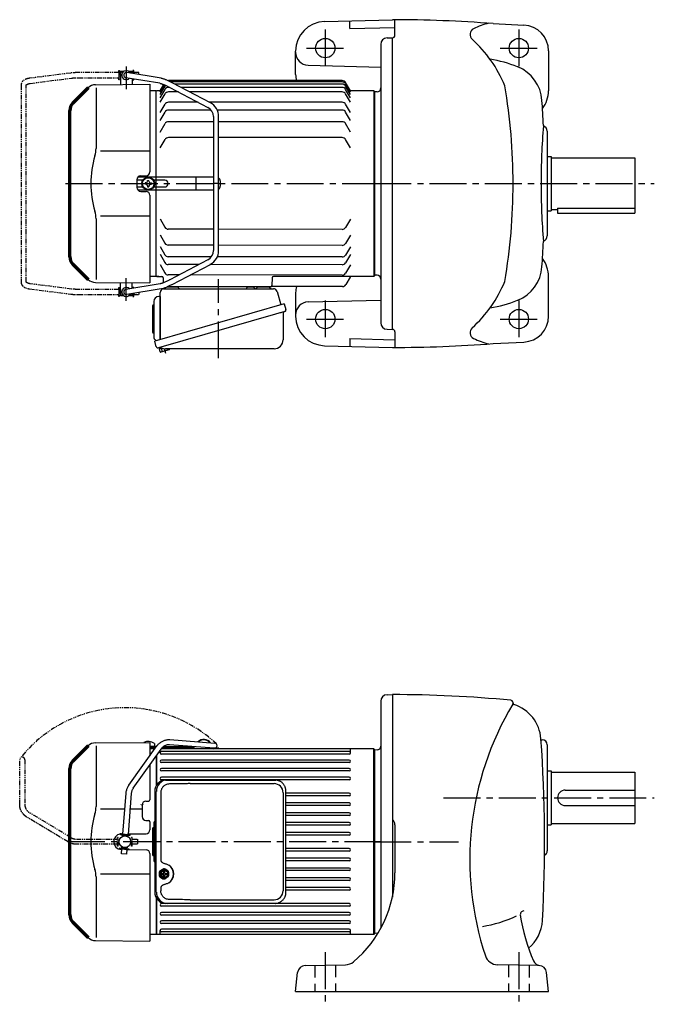
# Model space of a CAD drawing. Extents: x 98 to 1014, y 76 to 841.
# Drawn here: x 98 to 589, y 78 to 841 of the extents above; entities that cross this region are included whole.
import ezdxf

# ---------------------------------------------------------------- set-up
doc = ezdxf.new("R2010")
doc.units = 0
doc.header["$LTSCALE"] = 3
doc.header["$MEASUREMENT"] = 0
doc.header["$PDMODE"] = 35
doc.header["$PDSIZE"] = 10
for name, pattern in [('HIDDEN2', [4.7625, 3.175, -1.5875]), ('PHANTOM', [2.5, 1.25, -0.25, 0.25, -0.25, 0.25, -0.25]), ('sekkei(A2)', [14.2875, 9.525, -1.5875, 1.5875, -1.5875])]:
    doc.linetypes.add(name, pattern=pattern)
doc.layers.get('0').update_dxf_attribs({"linetype": 'CONTINUOUS'})
doc.layers.get('DEFPOINTS').update_dxf_attribs({"linetype": 'CONTINUOUS'})
for name, color, linetype in [('1', 7, 'CONTINUOUS'), ('CENTER', 3, 'sekkei(A2)'), ('GUIDE', 8, 'CONTINUOUS'), ('HIDS', 1, 'HIDDEN2'), ('PHANTOM', 2, 'PHANTOM')]:
    doc.layers.add(name, color=color, linetype=linetype)

# ---------------------------------------------------------------- blocks, each defined once
blk = doc.blocks.new('A$C5C9B50F1-1')
for p, q in [((28.59, 81.55), (63.5, 81.55)), ((63.5, 77.55), (28.59, 77.55)), ((-0.22, 43.87), (18.97, 75.89)), ((3.22, 41.83), (22.36, 73.75)), ((-2, 5.75), (-2, 37.53)), ((2, 37.53), (2, 5.75)), ((-3.5, 5.75), (3.5, 5.75)), ((-3.5, 5.15), (-3.5, 5.75)), ((-3.5, 5.15), (3.5, 5.15)), ((-2, 4.55), (2, 4.55)), ((-2, 4.03), (-2, 4.55)), ((-1.52, 5.15), (-1.52, 4.55)), ((1.52, 5.15), (1.52, 4.55)), ((2, 4.55), (2, 4.03)), ((3.5, 5.75), (3.5, 5.15)), ((-3.5, -5.75), (-3.5, -5.15)), ((-3.5, -5.15), (3.5, -5.15)), ((-3.5, -5.75), (3.5, -5.75)), ((-2, -4.55), (-2, -4.03)), ((-2, -4.55), (2, -4.55)), ((-2, -9.65), (-2, -5.75)), ((-1.52, -4.55), (-1.52, -5.15)), ((1.52, -4.55), (1.52, -5.15)), ((2, -4.03), (2, -4.55)), ((2, -5.75), (2, -9.65)), ((3.5, -5.15), (3.5, -5.75)), ((2, -9.65), (-2, -9.65))]:
    blk.add_line(p, q)
blk.add_arc((63.5, 79.55), 2, 270, 90)
for points, knots in [([(18.97, 75.89), (19.05, 76.02), (19.36, 76.49), (19.95, 77.28), (20.78, 78.19), (21.68, 79.01), (22.66, 79.73), (23.69, 80.34), (24.77, 80.83), (25.88, 81.2), (27.01, 81.45), (27.92, 81.54), (28.44, 81.55), (28.59, 81.55)], [0.0194852, 0.0194852, 0.0194852, 0.0194852, 0.0566307, 0.1576661, 0.2587388, 0.3597518, 0.4606579, 0.5614016, 0.6619225, 0.7621617, 0.8620697, 0.961616, 1, 1, 1, 1]), ([(28.59, 77.55), (28.45, 77.55), (28.04, 77.54), (27.32, 77.44), (26.45, 77.19), (25.61, 76.83), (24.8, 76.35), (24.05, 75.77), (23.35, 75.09), (22.78, 74.41), (22.48, 73.94), (22.36, 73.75)], [0, 0, 0, 0, 0.0566597, 0.1799922, 0.3024354, 0.4236952, 0.5439575, 0.6634486, 0.782377, 0.9009099, 0.9817977, 0.9817977, 0.9817977, 0.9817977]), ([(-2, 37.53), (-2, 37.76), (-1.98, 38.42), (-1.86, 39.48), (-1.6, 40.7), (-1.22, 41.88), (-0.77, 42.91), (-0.42, 43.53), (-0.27, 43.79), (-0.25, 43.82), (-0.24, 43.84), (-0.22, 43.87)], [0, 0, 0, 0, 0.108268, 0.297327, 0.486448, 0.675557, 0.864636, 1, 1, 1, 1.015283, 1.015283, 1.015283, 1.015283]), ([(3.22, 41.83), (3.2, 41.8), (3.18, 41.76), (3.16, 41.73), (3.08, 41.59), (2.83, 41.16), (2.5, 40.4), (2.2, 39.43), (2.03, 38.47), (2.01, 37.83), (2, 37.53)], [-0.027887, -0.027887, -0.027887, -0.027887, 0, 0, 0, 0.108266, 0.337387, 0.566468, 0.795367, 1, 1, 1, 1])]:
    blk.add_open_spline(points, degree=3, knots=knots)
blk = doc.blocks.new('A$C5C9B50F1-2')
at = {"layer": 'PHANTOM'}
for p, q in [((28.59, 81.55), (63.5, 81.55)), ((63.5, 77.55), (28.59, 77.55)), ((-0.22, 43.87), (18.97, 75.89)), ((3.22, 41.83), (22.36, 73.75)), ((-2, 5.75), (-2, 37.53)), ((2, 37.53), (2, 5.75)), ((-3.5, 5.75), (3.5, 5.75)), ((-3.5, 5.15), (-3.5, 5.75)), ((-3.5, 5.15), (3.5, 5.15)), ((-2, 4.55), (2, 4.55)), ((-2, 4.03), (-2, 4.55)), ((-1.52, 5.15), (-1.52, 4.55)), ((0, 4.55), (0, 4.5)), ((1.52, 5.15), (1.52, 4.55)), ((2, 4.55), (2, 4.03)), ((3.5, 5.75), (3.5, 5.15)), ((-3.5, -5.75), (-3.5, -5.15)), ((-3.5, -5.15), (3.5, -5.15)), ((-3.5, -5.75), (3.5, -5.75)), ((-2, -4.55), (-2, -4.03)), ((-2, -4.55), (2, -4.55)), ((-2, -9.65), (-2, -5.75)), ((-1.52, -4.55), (-1.52, -5.15)), ((0, -4.5), (0, -4.55)), ((1.52, -4.55), (1.52, -5.15)), ((2, -4.03), (2, -4.55)), ((2, -5.75), (2, -9.65)), ((3.5, -5.15), (3.5, -5.75)), ((2, -9.65), (-2, -9.65))]:
    blk.add_line(p, q, dxfattribs=at)
blk.add_arc((63.5, 79.55), 2, 270, 90, dxfattribs=at)
for points, knots in [([(18.97, 75.89), (19.05, 76.02), (19.36, 76.49), (19.95, 77.28), (20.78, 78.19), (21.68, 79.01), (22.66, 79.73), (23.69, 80.34), (24.77, 80.83), (25.88, 81.2), (27.01, 81.45), (27.92, 81.54), (28.44, 81.55), (28.59, 81.55)], [0.0194852, 0.0194852, 0.0194852, 0.0194852, 0.0566307, 0.1576661, 0.2587388, 0.3597518, 0.4606579, 0.5614016, 0.6619225, 0.7621617, 0.8620697, 0.961616, 1, 1, 1, 1]), ([(28.59, 77.55), (28.45, 77.55), (28.04, 77.54), (27.32, 77.44), (26.45, 77.19), (25.61, 76.83), (24.8, 76.35), (24.05, 75.77), (23.35, 75.09), (22.78, 74.41), (22.48, 73.94), (22.36, 73.75)], [0, 0, 0, 0, 0.0566597, 0.1799922, 0.3024354, 0.4236952, 0.5439575, 0.6634486, 0.782377, 0.9009099, 0.9817977, 0.9817977, 0.9817977, 0.9817977]), ([(-2, 37.53), (-2, 37.76), (-1.98, 38.42), (-1.86, 39.48), (-1.6, 40.7), (-1.22, 41.88), (-0.77, 42.91), (-0.42, 43.53), (-0.27, 43.79), (-0.25, 43.82), (-0.24, 43.84), (-0.22, 43.87)], [0, 0, 0, 0, 0.108268, 0.297327, 0.486448, 0.675557, 0.864636, 1, 1, 1, 1.015283, 1.015283, 1.015283, 1.015283]), ([(3.22, 41.83), (3.2, 41.8), (3.18, 41.76), (3.16, 41.73), (3.08, 41.59), (2.83, 41.16), (2.5, 40.4), (2.2, 39.43), (2.03, 38.47), (2.01, 37.83), (2, 37.53)], [-0.027887, -0.027887, -0.027887, -0.027887, 0, 0, 0, 0.108266, 0.337387, 0.566468, 0.795367, 1, 1, 1, 1])]:
    blk.add_open_spline(points, degree=3, knots=knots, dxfattribs=at)
blk = doc.blocks.new('A$C054445FE')
for p, q in [((-1.77, 10.25), (-1.77, -10.25)), ((-1.02, 11), (-0.77, 11)), ((-0.77, 13.5), (-0.77, -13.5)), ((-0.77, 11), (-0.77, 11)), ((-1.02, -11), (-0.77, -11)), ((-0.77, -11), (-0.77, -11))]:
    blk.add_line(p, q)
for centre, radius, start, end in [((3.23, 13.5), 4, 143.76422, 180), ((-1.02, 10.25), 0.75, 90, 180), ((-1.02, -10.25), 0.75, 180, 270), ((3.23, -13.5), 4, 180, 216.23578)]:
    blk.add_arc(centre, radius, start, end)
blk = doc.blocks.new('A$C074F0734')
for p, q in [((0, 1.47), (0, -1.47)), ((0.94, 2.02), (0.17, 2.02)), ((0.47, 2.31), (2.7, 3.71)), ((0.77, 1.47), (0.77, -1.47)), ((1.24, 2.31), (3.48, 3.71)), ((2.2, 0.4), (3.61, 0.4)), ((4.01, 3.86), (3.23, 3.86)), ((3.61, 0.4), (3.61, 1.96)), ((4.41, 0.4), (4.41, 1.96)), ((4.41, 0.4), (5.81, 0.4)), ((6.77, 2.31), (4.54, 3.71)), ((7.24, 1.47), (7.24, -1.47)), ((0.94, -2.02), (0.17, -2.02)), ((0.47, -2.31), (2.7, -3.71)), ((1.24, -2.31), (3.48, -3.71)), ((2.2, -0.4), (3.61, -0.4)), ((4.01, -3.86), (3.23, -3.86)), ((3.61, -1.96), (3.61, -0.4)), ((4.41, -1.96), (4.41, -0.4)), ((4.41, -0.4), (5.81, -0.4)), ((6.77, -2.31), (4.54, -3.71))]:
    blk.add_line(p, q)
for centre, radius, start, end in [((1, 1.47), 1, 121.99871, 180), ((1.77, 1.47), 1, 121.99871, 180), ((4.16, 0), 2, 168.46278, 191.53678), ((3.23, 2.86), 1, 90, 121.99871), ((4.01, 2.86), 1, 58.00129, 121.99871), ((4.01, 0), 2, 78.46278, 101.53678), ((3.85, 0), 2, 348.46322, 11.53722), ((6.24, 1.47), 1, 0, 58.00129), ((1, -1.47), 1, 180, 238.00129), ((1.77, -1.47), 1, 180, 238.00129), ((3.23, -2.86), 1, 238.00129, 270), ((4.01, -2.86), 1, 238.00129, 301.99871), ((4.01, 0), 2, 258.46322, 281.53722), ((6.24, -1.47), 1, 301.99871, 0)]:
    blk.add_arc(centre, radius, start, end)
for major_axis, ratio in [((0, -3.25), 0.924002), ((0, 2.75), 0.924003)]:
    blk.add_ellipse((4.01, 0), major_axis=major_axis, ratio=ratio)
blk = doc.blocks.new('A$C73347220')
for p, q in [((3.5, 92.28), (3, 91.99)), ((3.5, 92.28), (3.6, 92.28)), ((3.5, 3.32), (3, 3.61)), ((3.5, 3.32), (3.6, 3.32))]:
    blk.add_line(p, q)
at = {"color": 7, "linetype": 'Continuous', "lineweight": 25}
for p, q in [((10.23, 95.6), (11.47, 95.6)), ((11.47, 95.6), (95.01, 95.6)), ((29.22, 92.8), (94.33, 92.8)), ((95.01, 95.6), (95.71, 95.57)), ((1.77, 86.8), (1.77, 8.8)), ((3.01, 8.8), (3.01, 86.8)), ((6.45, 85.8), (6.45, 33.8)), ((101.33, 85.8), (101.33, 9.8)), ((103.52, 8.8), (103.52, 86.8)), ((6.45, 11.8), (6.45, 9.8)), ((11.47, 0), (10.23, 0)), ((95.01, 0), (11.47, 0)), ((29.22, 2.8), (94.33, 2.8))]:
    blk.add_line(p, q, dxfattribs=at)
for centre, radius, start, end in [((10.41, 86.97), 8.63, 91.15389, 181.1092), ((11.65, 86.97), 8.63, 91.15394, 181.10915), ((94.33, 85.8), 7, 0, 90), ((8.15, 22.8), 8.15, 303.5537, 56.4463), ((10.41, 8.63), 8.63, 178.8908, 268.84611), ((11.65, 8.63), 8.63, 178.89085, 268.84606), ((94.33, 9.8), 7, 270, 0), ((94.33, 9.8), 7, 270, 0)]:
    blk.add_arc(centre, radius, start, end, dxfattribs=at)
for centre, major_axis, ratio, start_param, end_param in [((29.22, 85.8), (27.2, 0), 0.257336, 1.570796, 1.677697), ((8.15, 22.8), (8.56, 0), 0.934633, 5.268129, 7.298241)]:
    blk.add_ellipse(centre, major_axis=major_axis, ratio=ratio, start_param=start_param, end_param=end_param, dxfattribs=at)
at = {"color": 7, "linetype": 'Continuous', "lineweight": 25, "extrusion": (0, 0, -1)}
blk.add_ellipse((29.22, 9.8), major_axis=(27.2, 0), ratio=0.257336, start_param=1.570796, end_param=1.677697, dxfattribs=at)
at = {"color": 7, "linetype": 'Continuous', "lineweight": 25}
for points, knots in [([(13.12, 92.57), (12.61, 92.53), (11.7, 92.45), (10.46, 92.01), (9.42, 91.43), (8.49, 90.68), (7.71, 89.78), (7.11, 88.77), (6.71, 87.74), (6.49, 86.75), (6.47, 86.12), (6.45, 85.8)], [0, 0, 0, 0, 0.150265, 0.264224, 0.378167, 0.491659, 0.605126, 0.714377, 0.823608, 0.911806, 1, 1, 1, 1]), ([(26.32, 92.76), (25.8, 92.75), (23.22, 92.68), (18.82, 92.6), (14.94, 92.58), (13.12, 92.57)], [0, 0, 0, 0, 0.117474, 0.587379, 1, 1, 1, 1]), ([(103.52, 86.8), (103.51, 86.97), (103.51, 87.44), (103.42, 88.2), (103.24, 89.08), (102.97, 89.94), (102.62, 90.76), (102.19, 91.55), (101.68, 92.28), (101.11, 92.96), (100.47, 93.57), (99.77, 94.11), (99.03, 94.57), (98.24, 94.96), (97.42, 95.25), (96.58, 95.47), (96.01, 95.54), (95.72, 95.57)], [0, 0, 0, 0, 0.038882, 0.107736, 0.176615, 0.245487, 0.314345, 0.38318, 0.451984, 0.520748, 0.589465, 0.658131, 0.726742, 0.795298, 0.8638, 0.932254, 1, 1, 1, 1]), ([(6.45, 33.8), (6.47, 33.61), (6.5, 33.22), (6.72, 32.68), (7.06, 32.21), (7.53, 31.77), (8.15, 31.4), (8.89, 31.11), (9.4, 30.97), (9.66, 30.9)], [0, 0, 0, 0, 0.121626, 0.241326, 0.365072, 0.487329, 0.656925, 0.827545, 1, 1, 1, 1]), ([(9.66, 30.9), (9.97, 30.8), (10.65, 30.61), (11.66, 30.18), (12.33, 29.79), (12.66, 29.6)], [0, 0, 0, 0, 0.297898, 0.646887, 1, 1, 1, 1]), ([(12.66, 16), (12.38, 15.84), (11.77, 15.47), (10.76, 15.03), (10.03, 14.81), (9.66, 14.7)], [0, 0, 0, 0, 0.297985, 0.647065, 1, 1, 1, 1]), ([(9.66, 14.7), (9.4, 14.63), (8.89, 14.49), (8.15, 14.2), (7.53, 13.83), (7.06, 13.39), (6.72, 12.92), (6.5, 12.38), (6.47, 11.99), (6.45, 11.8)], [0, 0, 0, 0, 0.172446, 0.343066, 0.512671, 0.634918, 0.758673, 0.878368, 1, 1, 1, 1]), ([(13.12, 3.03), (12.61, 3.07), (11.7, 3.15), (10.46, 3.59), (9.42, 4.17), (8.49, 4.92), (7.71, 5.82), (7.11, 6.83), (6.71, 7.86), (6.49, 8.85), (6.47, 9.48), (6.45, 9.8)], [0, 0, 0, 0, 0.150265, 0.264224, 0.378167, 0.491659, 0.605126, 0.714377, 0.823608, 0.911806, 1, 1, 1, 1]), ([(95.01, 0), (95.17, 0), (95.63, 0.01), (96.37, 0.1), (97.22, 0.29), (98.04, 0.56), (98.84, 0.92), (99.59, 1.37), (100.3, 1.89), (100.95, 2.48), (101.54, 3.14), (102.06, 3.86), (102.51, 4.62), (102.89, 5.44), (103.18, 6.28), (103.38, 7.16), (103.5, 8), (103.51, 8.55), (103.52, 8.8)], [0, 0, 0, 0, 0.037051, 0.101745, 0.166453, 0.23117, 0.295907, 0.360675, 0.425483, 0.490336, 0.555238, 0.62019, 0.685191, 0.750238, 0.815327, 0.880453, 0.945609, 1, 1, 1, 1]), ([(26.32, 2.84), (25.8, 2.85), (23.22, 2.92), (18.82, 3), (14.94, 3.02), (13.12, 3.03)], [0, 0, 0, 0, 0.117474, 0.587379, 1, 1, 1, 1])]:
    blk.add_open_spline(points, degree=3, knots=knots, dxfattribs=at)
for name, p in [('A$C054445FE', (1.77, 47.8)), ('A$C074F0734', (5.23, 22.82))]:
    blk.add_blockref(name, p)
blk = doc.blocks.new('A$C093c4549')
for p, q in [((-216.12, 76.63), (-174, 77)), ((-174, 77), (-174, 66.54)), ((-215.71, 74.29), (-215.71, 27.29)), ((-174, 74), (-170.5, 74)), ((-169.13, 73.4), (-174, 73.4)), ((-169.41, 73), (-174, 73)), ((-170.12, 72), (-174, 72)), ((-170.75, 74), (-170.75, 73.4)), ((-170.5, 76.14), (-170.5, 74)), ((-166, 68.8), (-166, 70.9)), ((-0.5, 72), (-165.21, 72)), ((-19.5, 69.8), (-165, 69.8)), ((-140.88, 73), (-164.31, 73)), ((-140.88, 73.4), (-163.85, 73.4)), ((-120.65, 72.4), (-124.32, 72.4)), ((-120.65, 72), (-124.32, 72)), ((-120.65, 72.4), (-120.65, 72)), ((-18.5, 68.8), (-18.5, 71.43)), ((-0.5, -72), (-0.5, 72)), ((-0.5, 72), (0, 71.5)), ((0, 71.5), (0, -71.5)), ((0, 71), (0, 0)), ((-169, 66.67), (-169, 43.61)), ((-168.5, 44.48), (-168.5, 67.37)), ((-19.5, 67.8), (-165, 67.8)), ((-19.5, 63.3), (-165, 63.3)), ((-19.5, 61.3), (-165, 61.3)), ((-174, 59.63), (-174, 32.53)), ((-19.5, 56.8), (-165, 56.8)), ((-19.5, 54.8), (-165, 54.8)), ((-19.5, 50), (-165, 50)), ((-19.5, 48), (-165, 48)), ((-177.02, 31.53), (-175, 31.53)), ((-19.5, 37.6), (-68.48, 37.6)), ((-19.5, 35.6), (-68.48, 35.6)), ((-193.9, 25.14), (-212.27, 25.14)), ((-180, 25.14), (-189.89, 25.14)), ((-180, 28.53), (-180, 19.47)), ((-19.5, 30), (-68.48, 30)), ((-19.5, 28), (-68.48, 28)), ((-177.02, 16.47), (-175, 16.47)), ((-174, 15.47), (-174, 9.22)), ((-19.5, 22.4), (-68.48, 22.4)), ((-19.5, 20.4), (-68.48, 20.4)), ((-19.5, 14.8), (-68.48, 14.8)), ((-19.5, 12.8), (-68.48, 12.8)), ((-196, 6.05), (-195.38, 6.06)), ((-191.37, 6.09), (-176.97, 6.22)), ((-19.5, 7.2), (-68.48, 7.2)), ((-19.5, 5.2), (-68.48, 5.2)), ((0, -71), (0, 0)), ((-192.31, -6.08), (-176.97, -6.22)), ((-19.5, -5.2), (-68.48, -5.2)), ((-19.5, -7.2), (-68.48, -7.2)), ((-174, -9.22), (-174, -77)), ((-19.5, -12.8), (-68.48, -12.8)), ((-19.5, -14.8), (-68.48, -14.8)), ((-19.5, -20.4), (-68.48, -20.4)), ((-19.5, -22.4), (-68.48, -22.4)), ((-215.71, -27.29), (-215.71, -74.29)), ((-174.47, -25.14), (-212.27, -25.14)), ((-19.5, -28), (-68.48, -28)), ((-19.5, -30), (-68.48, -30)), ((-19.5, -35.6), (-68.48, -35.6)), ((-19.5, -37.6), (-68.48, -37.6)), ((-169, -43.61), (-169, -72)), ((-168.5, -72), (-168.5, -44.48)), ((-19.5, -48), (-165, -48)), ((-19.5, -50), (-165, -50)), ((-174, -60.85), (-174, -68.5)), ((-19.5, -54.8), (-165, -54.8)), ((-19.5, -56.8), (-165, -56.8)), ((-233.65, -62.34), (-230.63, -65.36)), ((-19.5, -61.3), (-165, -61.3)), ((-19.5, -63.3), (-165, -63.3)), ((-19.5, -67.8), (-165, -67.8)), ((-169, -72), (-173.5, -72)), ((-168.5, -72), (-169, -71.5)), ((-0.5, -72), (-168.5, -72)), ((-166, -71.43), (-166, -68.8)), ((-19.5, -69.8), (-165, -69.8)), ((-18.5, -71.43), (-18.5, -68.8)), ((-0.5, -72), (0, -71.5)), ((-216.12, -76.63), (-174, -77))]:
    blk.add_line(p, q)
at = {"lineweight": 70}
for p, q in [((-221.71, 74.29), (-233.65, 62.34)), ((-236, -56.69), (-236, 56.69)), ((-233.65, -62.34), (-221.71, -74.29))]:
    blk.add_line(p, q, dxfattribs=at)
blk.add_circle((-193.34, 0), 4.5)
for centre, radius, start, end in [((-216.05, 68.63), 8, 90.5, 135), ((-175.25, 69.7), 8, 53.57632, 114.92334), ((-132.15, 72.9), 6.4, 35.86529, 135.27033), ((-132.15, 72.9), 6, 39.18789, 131.94772), ((-165, 68.8), 1, 90, 270), ((-140.88, 76.4), 3, 270, 292.43788), ((-140.88, 76.4), 3.4, 270, 303.65355), ((-124.32, 73.9), 1.9, 225.93892, 270), ((-124.32, 73.9), 1.5, 252.87749, 270), ((-19.5, 68.8), 1, 270, 90), ((-165, 62.3), 1, 90, 270), ((-19.5, 62.3), 1, 270, 90), ((-165, 55.8), 1, 90, 270), ((-19.5, 55.8), 1, 270, 90), ((-165, 49), 1, 90, 270), ((-19.5, 49), 1, 270, 90), ((-177, 28.53), 3, 90.5, 180), ((-175, 32.53), 1, 270, 0), ((-19.5, 36.6), 1, 270, 90), ((-235.71, 27.29), 20, 343.17756, 0), ((-19.5, 29), 1, 270, 90), ((-145.44, 0), 74.3, 163.17756, 196.82244), ((-177, 19.47), 3, 180, 269.5), ((-175, 15.47), 1, 0, 90), ((-19.5, 21.4), 1, 270, 90), ((-177, 9.22), 3, 270.5, 0), ((-19.5, 13.8), 1, 270, 90), ((-195.94, 0), 6.05, 99.00289, 266.45503), ((-195.94, 0), 6.05, 90.5, 97.92849), ((-19.5, 6.2), 1, 270, 90), ((-195.94, 0), 6.05, 247.1413, 247.26949), ((-177, -9.22), 3, 0, 89.5), ((-19.5, -6.2), 1, 270, 90), ((-19.5, -13.8), 1, 270, 90), ((-235.71, -27.29), 20, 0, 16.82244), ((-19.5, -21.4), 1, 270, 90), ((-19.5, -29), 1, 270, 90), ((-19.5, -36.6), 1, 270, 90), ((-165, -49), 1, 90, 270), ((-19.5, -49), 1, 270, 90), ((-165, -55.8), 1, 90, 270), ((-19.5, -55.8), 1, 270, 90), ((-165, -62.3), 1, 90, 270), ((-165, -68.8), 1, 90, 270), ((-19.5, -62.3), 1, 270, 90), ((-19.5, -68.8), 1, 270, 90), ((-216.05, -68.63), 8, 225, 269.5)]:
    blk.add_arc(centre, radius, start, end)
for centre, start, end in [((-228, 56.69), 135, 180), ((-228, -56.69), 180, 225)]:
    blk.add_arc(centre, 8, start, end, dxfattribs=at)
at = {"layer": '1', "color": 155, "linetype": 'Continuous', "lineweight": 70}
blk.add_open_spline([(-180, 28.53), (-180, 28.63), (-179.99, 28.74), (-179.98, 28.84)], degree=3, dxfattribs=at)
at = {"layer": 'CENTER'}
blk.add_line((5.46, 0), (-239.37, 0), dxfattribs=at)
at = {"layer": 'PHANTOM'}
blk.add_arc((-193.34, 0), 103.85, 46.9228, 141.40173, dxfattribs=at)
for name, rotation in [('A$C5C9B50F1-1', 355.5678075914), ('A$C5C9B50F1-2', 90)]:
    blk.add_blockref(name, (-193.34, 0), dxfattribs=dict(rotation=rotation))
blk.add_blockref('A$C73347220', (-172, -47.8))
blk = doc.blocks.new('A$C64977EE2')
for p, q in [((0, 17.5), (-1, 17.5)), ((0, 17.5), (0, -15.84)), ((-6, 10.25), (-6, -10.25)), ((-5.25, 11), (-5, 11)), ((-5, 13.5), (-5, -13.5)), ((-5, 11), (-5, 11)), ((-5.25, -11), (-5, -11)), ((-5, -11), (-5, -11))]:
    blk.add_line(p, q)
for centre, radius, start, end in [((-1, 13.5), 4, 90, 180), ((-5.25, 10.25), 0.75, 90, 180), ((-5.25, -10.25), 0.75, 180, 270), ((-1, -13.5), 4, 180, 235.15113)]:
    blk.add_arc(centre, radius, start, end)
blk = doc.blocks.new('A$C9fbe6618')
for p, q in [((-196.8, 86), (-196.75, 86)), ((-196.8, 86), (-196.8, 82)), ((-196.8, 86), (-196.75, 86)), ((-196.25, 87), (-196.75, 86.5)), ((-196.75, 86.5), (-196.75, 76.78)), ((-196.75, 86.5), (-194.7, 86.5)), ((-196.25, 87), (-194.05, 87)), ((-165.31, 81.6), (-191.83, 85.96)), ((-190.45, 87), (-188.25, 87)), ((-189.8, 86.5), (-187.75, 86.5)), ((-188.25, 87), (-187.75, 86.5)), ((-187.75, 86.5), (-187.75, 85.29)), ((-187.75, 86), (-187.7, 86)), ((-187.75, 86), (-187.7, 86)), ((-187.7, 86), (-187.7, 85.28)), ((-216.12, 76.63), (-174, 77)), ((-196.8, 82), (-196.75, 82)), ((-196.8, 82), (-196.75, 82)), ((-166.15, 77.69), (-192.67, 82.05)), ((-187.75, 81.24), (-187.75, 76.86)), ((-174, 77), (-174, 9.06)), ((-166, 71.75), (-163.14, 76.71)), ((-166, 70.79), (-162.69, 76.53)), ((-24.85, 79.75), (-159.65, 79.75)), ((-24.85, 78.79), (-158.02, 78.79)), ((-127.11, 62.58), (-156.68, 78.1)), ((-24.85, 77.05), (-154.66, 77.05)), ((-18.5, 71.75), (-22.25, 78.25)), ((-18.5, 70.79), (-22.25, 77.29)), ((-215.71, 74.29), (-215.71, 27.29)), ((-169, 72), (-173.5, 72)), ((-168.5, 72), (-169, 71.5)), ((-169, -72), (-169, 72)), ((-165.86, 72), (-168.5, 72)), ((-166, 69.05), (-162.25, 75.55)), ((-166, 66.48), (-162.25, 72.98)), ((-166, 63.01), (-162.25, 69.51)), ((-158.39, 74.48), (-159.65, 74.48)), ((-151.77, 71.01), (-159.65, 71.01)), ((-158.53, 74.56), (-128.97, 59.04)), ((-24.85, 74.48), (-149.78, 74.48)), ((-24.85, 71.01), (-143.17, 71.01)), ((-18.5, 69.05), (-22.25, 75.55)), ((-18.5, 66.48), (-22.25, 72.98)), ((-18.5, 63.01), (-22.25, 69.51)), ((-0.5, 72), (-18.64, 72)), ((-0.5, 72), (0, 71.5)), ((-0.5, 72), (-0.5, -72)), ((0, 71.5), (0, -71.5)), ((-166, 54.97), (-162.25, 61.47)), ((-136.45, 62.97), (-159.65, 62.97)), ((-24.85, 62.97), (-127.85, 62.97)), ((-18.5, 54.97), (-22.25, 61.47)), ((-166, 48.92), (-162.25, 55.42)), ((-126.42, 56.92), (-159.65, 56.92)), ((-24.85, 56.92), (-121.77, 56.92)), ((-18.5, 48.92), (-22.25, 55.42)), ((-166, 39.93), (-162.25, 46.43)), ((-124.69, 47.93), (-159.65, 47.93)), ((-124.69, 51.96), (-124.69, -51.95)), ((-120.69, -51.95), (-120.69, 51.96)), ((-24.85, 47.93), (-120.69, 47.93)), ((-18.5, 39.93), (-22.25, 46.43)), ((-166, 27.58), (-162.25, 34.08)), ((-124.69, 35.58), (-159.65, 35.58)), ((-24.85, 35.58), (-120.69, 35.58)), ((-18.5, 27.58), (-22.25, 34.08)), ((-174, 25.14), (-212.27, 25.14)), ((-184, 3.03), (-184, -3.03)), ((-179.52, 2.6), (-183.5, 2.6)), ((-124.69, 5), (-182.75, 5)), ((-181.02, 6.03), (-176.97, 6.06)), ((-177, 0.59), (-177.7, 0.59)), ((-177.7, 0.59), (-177.7, -0.58)), ((-175.83, 1.75), (-175.83, 2.45)), ((-175.83, 2.45), (-174.67, 2.45)), ((-174.67, 1.75), (-174.67, 2.45)), ((-173.5, 0.59), (-172.8, 0.59)), ((-172.8, 0.59), (-172.8, -0.58)), ((-162.46, 2.6), (-170.98, 2.6)), ((-169, -2.6), (-169, 2.6)), ((-138, -4.5), (-138, 4.5)), ((-119.46, 2), (-119.46, -2)), ((-183.5, -2.6), (-178.92, -2.6)), ((-124.69, -5), (-182.76, -5)), ((-181.02, -6.03), (-176.97, -6.06)), ((-177, -0.58), (-177.7, -0.58)), ((-175.83, -1.75), (-175.83, -2.45)), ((-175.83, -2.45), (-174.67, -2.45)), ((-174.67, -1.75), (-174.67, -2.45)), ((-173.5, -0.58), (-172.8, -0.58)), ((-170.98, -2.6), (-162.46, -2.6)), ((-174, -9.06), (-174, -77)), ((-215.71, -27.29), (-215.71, -74.29)), ((-174, -25.14), (-212.27, -25.14)), ((-166.04, -27.33), (-162.3, -33.84)), ((-18.54, -27.55), (-22.3, -34.05)), ((-124.69, -35.39), (-159.7, -35.34)), ((-24.9, -35.55), (-120.69, -35.4)), ((-166.06, -39.69), (-162.32, -46.19)), ((-18.56, -39.91), (-22.32, -46.41)), ((-166.07, -48.68), (-162.33, -55.18)), ((-124.69, -47.75), (-159.72, -47.7)), ((-24.9, -47.9), (-120.69, -47.76)), ((-18.57, -48.9), (-22.34, -55.4)), ((-166.08, -54.72), (-162.34, -61.23)), ((-126.28, -56.74), (-159.74, -56.69)), ((-128.97, -59.04), (-158.53, -74.56)), ((-24.9, -56.89), (-121.69, -56.74)), ((-18.58, -54.95), (-22.35, -61.44)), ((-233.65, -62.34), (-230.63, -65.36)), ((-166.1, -62.76), (-162.35, -69.27)), ((-136.08, -62.77), (-159.74, -62.73)), ((-156.68, -78.1), (-127.11, -62.58)), ((-24.9, -62.94), (-127.5, -62.78)), ((-18.6, -62.99), (-22.36, -69.48)), ((-169, -72), (-173.5, -72)), ((-169, -71.5), (-168.5, -72)), ((-168.5, -72), (-169, -71.5)), ((-168.5, -72), (-164.76, -72)), ((-167.03, -72), (-168.5, -72)), ((-163.76, -72.97), (-163.63, -76.9)), ((-151.36, -70.79), (-159.76, -70.77)), ((-24.9, -70.98), (-142.77, -70.8)), ((-79.25, -72.97), (-79.47, -79.03)), ((-0.5, -72), (-78.25, -72)), ((-18.79, -72.5), (-22.11, -78.26)), ((-0.5, -72), (0, -71.5)), ((-216.12, -76.63), (-174, -77)), ((-196.8, -82), (-196.75, -82)), ((-196.8, -82), (-196.75, -82)), ((-196.8, -82), (-196.8, -86)), ((-196.75, -86.5), (-196.75, -76.78)), ((-166.12, -77.68), (-192.67, -82.04)), ((-165.32, -81.6), (-191.83, -85.95)), ((-187.75, -81.23), (-187.75, -76.86)), ((-160.64, -80), (-152.44, -80)), ((-80.47, -80), (-160.64, -80)), ((-90.56, -80), (-81.44, -80)), ((-24.71, -79.76), (-79.81, -79.76)), ((-196.8, -86), (-196.75, -86)), ((-196.8, -86), (-196.75, -86)), ((-196.25, -87), (-196.75, -86.5)), ((-194.7, -86.5), (-196.75, -86.5)), ((-194.05, -87), (-196.25, -87)), ((-188.25, -87), (-190.45, -87)), ((-187.75, -86.5), (-189.8, -86.5)), ((-188.25, -87), (-187.75, -86.5)), ((-187.75, -86.5), (-187.75, -85.28)), ((-187.75, -86), (-187.7, -86)), ((-187.75, -86), (-187.7, -86)), ((-187.7, -85.28), (-187.7, -86)), ((-166.9, -127.13), (-166.62, -128.09)), ((-164.58, -127.51), (-166.62, -128.09)), ((-166.07, -130.33), (-166.56, -128.6)), ((-159.05, -128.83), (-165.45, -130.67)), ((-164.09, -130.28), (-164.86, -127.59)), ((-160.79, -129.3), (-160.78, -129.32)), ((-160.41, -129.22), (-160.74, -128.05)), ((-158.7, -128.21), (-158.75, -128.05))]:
    blk.add_line(p, q)
at = {"lineweight": 70}
for p, q in [((-221.71, 74.29), (-233.65, 62.34)), ((-236, -56.69), (-236, 56.69)), ((-233.65, -62.34), (-221.71, -74.29))]:
    blk.add_line(p, q, dxfattribs=at)
at = {"color": 7, "linetype": 'Continuous', "lineweight": 25}
for p, q in [((-163.18, -81.5), (-78.27, -81.5)), ((-98.8, -80.1), (-93.2, -80.1)), ((-98.8, -80.1), (-98.8, -80.7)), ((-93.2, -80.7), (-93.2, -80.1)), ((-75.38, -83.68), (-72.45, -94.02)), ((-166, -120.84), (-166, -84.5)), ((-69.78, -93.25), (-170.23, -122.05)), ((-69.78, -93.25), (-68.54, -97.57)), ((-76.64, -101.25), (-167.38, -127.27)), ((-70.68, -100.14), (-70.68, -121.05)), ((-168.99, -126.38), (-170.23, -122.05)), ((-77.68, -128.05), (-161.89, -128.05))]:
    blk.add_line(p, q, dxfattribs=at)
blk.add_lwpolyline([(-69.43, -99.18), (-69.48, -99.2), (-69.64, -99.24), (-69.9, -99.32), (-70.25, -99.42), (-70.7, -99.55), (-71.24, -99.7), (-71.86, -99.88), (-72.54, -100.08), (-73.29, -100.29), (-74.08, -100.52), (-74.91, -100.75), (-75.77, -101), (-76.64, -101.25)], dxfattribs=at)
for radius in [5, 4.5]:
    blk.add_circle((-175.25, 0), radius)
for centre, radius, start, end in [((-192.25, 84), 3.5, 25.48248, 315.87161), ((-192.25, 84), 2, 77.98852, 257.98852), ((-216.05, 68.63), 8, 90.5, 135), ((-159.65, 76.75), 3, 90, 96.99421), ((-24.85, 76.75), 3, 30, 90), ((-24.85, 75.79), 3, 30, 90), ((-24.85, 74.05), 3, 30, 90), ((-159.65, 74.05), 3, 135.68338, 150), ((-159.65, 71.48), 3, 90, 150), ((-159.65, 68.01), 3, 90, 150), ((-24.85, 71.48), 3, 30, 90), ((-24.85, 68.01), 3, 30, 90), ((-159.65, 59.97), 3, 90, 150), ((-132.69, 51.96), 12, 0, 62.30053), ((-24.85, 59.97), 3, 30, 90), ((-159.65, 53.92), 3, 90, 150), ((-132.69, 51.96), 8, 0, 62.30053), ((-24.85, 53.92), 3, 30, 90), ((-159.65, 44.93), 3, 90, 150), ((-24.85, 44.93), 3, 30, 90), ((-159.65, 32.58), 3, 90, 150), ((-24.85, 32.58), 3, 30, 90), ((-235.71, 27.29), 20, 343.17756, 0), ((-145.44, 0), 74.3, 163.17756, 196.82244), ((-177, 9.06), 3, 270.5, 0), ((-181, 3.03), 3, 90.5, 180), ((-177, 1.75), 1.17, 270, 0), ((-173.5, 1.75), 1.17, 180, 270), ((-162.46, 0), 2.6, 270, 90), ((-122.46, 2), 3, 0, 53.91426), ((-181, -3.03), 3, 180, 269.5), ((-177, -1.75), 1.17, 0, 90), ((-177, -9.06), 3, 0, 89.5), ((-173.5, -1.75), 1.17, 90, 180), ((-122.46, -2), 3, 306.08574, 0), ((-235.71, -27.29), 20, 0, 16.82244), ((-159.7, -32.34), 3, 209.91319, 269.91319), ((-24.9, -32.55), 3, 269.91319, 329.91319), ((-159.72, -44.7), 3, 209.91319, 269.91319), ((-132.69, -51.95), 8, 297.69947, 0), ((-132.69, -51.95), 12, 297.69947, 0), ((-24.92, -44.9), 3, 270.27074, 329.91319), ((-159.73, -53.69), 3, 209.91319, 269.91319), ((-24.93, -53.89), 3, 270.53089, 329.91319), ((-159.74, -59.73), 3, 209.91319, 269.91319), ((-24.94, -59.94), 3, 270.70582, 329.91319), ((-216.05, -68.63), 8, 225, 269.5), ((-164.76, -73), 1, 2, 90), ((-159.75, -67.77), 3, 209.91319, 269.91319), ((-78.25, -73), 1, 90, 178), ((-24.95, -67.98), 3, 270.93858, 329.91319), ((-17.92, -73), 1, 90, 150), ((-192.25, -84), 3.5, 46.86138, 334.51668), ((-192.25, -84), 2, 102.01148, 282.01148), ((-80.47, -79), 1, 270, 358), ((-24.71, -76.76), 3, 270, 330), ((-166.08, -128.46), 0.5, 106, 196), ((-159.18, -128.35), 0.5, 286, 16), ((-165.59, -130.19), 0.5, 196, 286)]:
    blk.add_arc(centre, radius, start, end)
at = {"lineweight": 70}
for centre, start, end in [((-228, 56.69), 135, 180), ((-228, -56.69), 180, 225)]:
    blk.add_arc(centre, 8, start, end, dxfattribs=at)
at = {"color": 7, "linetype": 'Continuous', "lineweight": 25}
for centre, radius, start, end in [((-163, -84.5), 3, 95.73917, 180), ((-163.5, -79.53), 2, 275.73917, 332.48027), ((-150.5, -79.5), 2, 194.47751, 270), ((-99.6, -80.7), 0.8, 270, 0), ((-92.4, -80.7), 0.8, 180, 267.22448), ((-92.5, -79.5), 2, 270, 345.52249), ((-79.5, -79.5), 2, 194.47751, 270), ((-78.27, -84.5), 3, 15.82353, 90), ((-69.79, -97.93), 1.3, 286, 16), ((-69.88, -100.14), 0.8, 106, 180), ((-77.68, -121.05), 7, 270, 0), ((-167.74, -126.02), 1.3, 196, 286), ((-165.97, -127.7), 0.8, 58.46656, 106), ((-161.89, -121.05), 7, 238.46656, 270)]:
    blk.add_arc(centre, radius, start, end, dxfattribs=at)
for points, knots in [([(-166.15, 77.69), (-166.12, 77.69), (-166.08, 77.68), (-166.05, 77.67), (-166.05, 77.67), (-166.05, 77.67), (-166.05, 77.67), (-165.97, 77.65), (-165.74, 77.6), (-165.29, 77.48), (-164.68, 77.29), (-163.97, 77.04), (-163.18, 76.73), (-162.32, 76.37), (-161.41, 75.97), (-160.46, 75.53), (-159.5, 75.06), (-158.85, 74.73), (-158.53, 74.56)], [-0.023346, -0.023346, -0.023346, -0.023346, 0, 0, 0, 0, 0, 0, 0.056252, 0.151581, 0.250834, 0.353764, 0.459156, 0.566192, 0.674322, 0.783171, 0.89248, 1, 1, 1, 1]), ([(-156.68, 78.1), (-156.86, 78.2), (-157.39, 78.47), (-158.26, 78.91), (-159.3, 79.41), (-160.32, 79.87), (-161.3, 80.29), (-162.25, 80.66), (-163.16, 80.99), (-164.01, 81.27), (-164.69, 81.46), (-165.08, 81.55), (-165.22, 81.58), (-165.25, 81.59), (-165.28, 81.6), (-165.31, 81.6)], [0, 0, 0, 0, 0.056705, 0.164588, 0.272605, 0.380853, 0.489503, 0.598788, 0.709061, 0.8209, 0.935349, 1, 1, 1, 1.013895, 1.013895, 1.013895, 1.013895]), ([(-158.53, -74.56), (-158.71, -74.65), (-159.2, -74.9), (-160.02, -75.31), (-160.99, -75.77), (-161.92, -76.2), (-162.82, -76.58), (-163.66, -76.91), (-164.42, -77.19), (-165.1, -77.42), (-165.65, -77.58), (-165.93, -77.64), (-166.05, -77.67), (-166.07, -77.67), (-166.1, -77.68), (-166.12, -77.68)], [0, 0, 0, 0, 0.057609, 0.16725, 0.2768, 0.386059, 0.494844, 0.602906, 0.709895, 0.815292, 0.918301, 1, 1, 1, 1.016088, 1.016088, 1.016088, 1.016088]), ([(-165.32, -81.6), (-165.28, -81.59), (-165.25, -81.59), (-165.22, -81.58), (-165.09, -81.55), (-164.7, -81.46), (-164, -81.27), (-163.1, -80.97), (-162.17, -80.63), (-161.2, -80.24), (-160.2, -79.81), (-159.17, -79.34), (-158.13, -78.84), (-157.3, -78.42), (-156.81, -78.17), (-156.68, -78.1)], [-0.015233, -0.015233, -0.015233, -0.015233, 0, 0, 0, 0.05842, 0.181928, 0.298873, 0.411796, 0.522578, 0.632112, 0.740881, 0.849182, 0.957216, 1, 1, 1, 1])]:
    blk.add_open_spline(points, degree=3, knots=knots)
at = {"layer": 'CENTER'}
for p, q in [((-192.25, 90.64), (-192.25, 73.14)), ((-239.37, 0), (5.46, 0)), ((-192.25, -90.89), (-192.25, -73.19)), ((-120.82, -135.38), (-120.82, -74.03)), ((-18.5, -72), (-18.65, -72.27)), ((-18.5, -72), (-18.19, -72)), ((-161.7, -131.67), (-162.75, -127.99))]:
    blk.add_line(p, q, dxfattribs=at)
at = {"layer": 'DEFPOINTS'}
blk.add_point((-163.51, -125.33), dxfattribs=at)
at = {"layer": 'GUIDE'}
blk.add_line((-120.69, 0), (-124.69, 0), dxfattribs=at)
at = {"layer": 'PHANTOM'}
for p, q in [((-235.26, 85.68), (-267.16, 81.61)), ((-198, 86), (-229.78, 86)), ((-198, 86), (-198, 87.5)), ((-198, 87.5), (-197.4, 87.5)), ((-198, 86), (-198, 82)), ((-197.4, 87.5), (-197.4, 80.5)), ((-196.8, 85.53), (-197.4, 85.53)), ((-187.1, 85.53), (-187.7, 85.53)), ((-186.5, 87.5), (-187.1, 87.5)), ((-187.1, 87.5), (-187.1, 85.18)), ((-186.5, 86), (-186.5, 87.5)), ((-186.5, 86), (-186.5, 85.08)), ((-182.6, 86), (-186.5, 86)), ((-182.6, 84.44), (-182.6, 86)), ((-273.8, 76.33), (-273.8, -76.33)), ((-269.8, -76.33), (-269.8, 76.33)), ((-266.65, 77.64), (-234.75, 81.71)), ((-229.78, 82), (-198, 82)), ((-198, 80.5), (-198, 82)), ((-197.4, 80.5), (-198, 80.5)), ((-196.8, 82.48), (-197.4, 82.48)), ((-187.1, 81.13), (-187.1, 80.5)), ((-187.1, 80.5), (-186.5, 80.5)), ((-186.5, 80.5), (-186.5, 81.03)), ((-267.16, -81.61), (-235.26, -85.67)), ((-234.75, -81.71), (-266.65, -77.64)), ((-198, -82), (-229.78, -82)), ((-198, -82), (-198, -80.5)), ((-198, -80.5), (-197.4, -80.5)), ((-198, -82), (-198, -86)), ((-197.4, -80.5), (-197.4, -87.5)), ((-196.8, -82.47), (-197.4, -82.47)), ((-186.5, -80.5), (-187.1, -80.5)), ((-187.1, -80.5), (-187.1, -81.13)), ((-186.5, -81.03), (-186.5, -80.5)), ((-229.78, -86), (-198, -86)), ((-198, -87.5), (-198, -86)), ((-197.4, -87.5), (-198, -87.5)), ((-196.8, -85.52), (-197.4, -85.52)), ((-187.1, -85.52), (-187.7, -85.52)), ((-187.1, -85.18), (-187.1, -87.5)), ((-187.1, -87.5), (-186.5, -87.5)), ((-186.5, -85.08), (-186.5, -86)), ((-186.5, -87.5), (-186.5, -86)), ((-186.5, -86), (-182.6, -86)), ((-182.6, -84.44), (-182.6, -86))]:
    blk.add_line(p, q, dxfattribs=at)
for points, knots in [([(-229.78, 86), (-229.98, 86), (-230.58, 86), (-231.57, 85.97), (-232.73, 85.92), (-233.85, 85.83), (-234.69, 85.75), (-235.15, 85.69), (-235.26, 85.68)], [0, 0, 0, 0, 0.108082, 0.313629, 0.519469, 0.725842, 0.933138, 1, 1, 1, 1]), ([(-267.16, 81.61), (-267.35, 81.58), (-267.91, 81.51), (-268.8, 81.32), (-269.8, 81.02), (-270.72, 80.64), (-271.53, 80.19), (-272.2, 79.68), (-272.75, 79.14), (-273.18, 78.55), (-273.51, 77.9), (-273.73, 77.21), (-273.8, 76.68), (-273.8, 76.39), (-273.8, 76.33)], [0, 0, 0, 0, 0.053707, 0.156738, 0.260945, 0.36644, 0.47236, 0.564428, 0.65176, 0.735005, 0.81542, 0.901318, 0.980284, 1, 1, 1, 1]), ([(-269.8, 76.33), (-269.8, 76.34), (-269.8, 76.36), (-269.8, 76.38), (-269.74, 76.48), (-269.6, 76.63), (-269.34, 76.82), (-268.96, 77.04), (-268.47, 77.24), (-267.87, 77.42), (-267.25, 77.56), (-266.82, 77.62), (-266.65, 77.64)], [0, 0, 0, 0, 0.057613, 0.205147, 0.3113, 0.410887, 0.516334, 0.618688, 0.721206, 0.82514, 0.93101, 1, 1, 1, 1]), ([(-234.75, 81.71), (-234.59, 81.73), (-234.13, 81.79), (-233.32, 81.87), (-232.3, 81.94), (-231.24, 81.98), (-230.39, 82), (-229.9, 82), (-229.78, 82)], [0, 0, 0, 0, 0.107911, 0.310869, 0.515207, 0.720777, 0.927102, 1, 1, 1, 1]), ([(-273.8, -76.33), (-273.79, -76.5), (-273.78, -76.93), (-273.63, -77.57), (-273.35, -78.25), (-272.96, -78.87), (-272.47, -79.43), (-271.87, -79.94), (-271.16, -80.4), (-270.34, -80.81), (-269.42, -81.14), (-268.43, -81.4), (-267.66, -81.54), (-267.23, -81.6), (-267.16, -81.61)], [0, 0, 0, 0, 0.060831, 0.144386, 0.227088, 0.310094, 0.395259, 0.48419, 0.577925, 0.676408, 0.778279, 0.881573, 0.978941, 1, 1, 1, 1]), ([(-266.65, -77.64), (-266.79, -77.62), (-267.2, -77.56), (-267.81, -77.43), (-268.44, -77.25), (-268.95, -77.04), (-269.33, -76.83), (-269.59, -76.63), (-269.74, -76.48), (-269.79, -76.38), (-269.8, -76.36), (-269.8, -76.34), (-269.8, -76.33)], [0, 0, 0, 0, 0.058025, 0.1663, 0.27291, 0.377515, 0.480252, 0.581928, 0.684161, 0.790295, 0.909226, 1, 1, 1, 1]), ([(-229.78, -82), (-229.97, -82), (-230.52, -81.99), (-231.43, -81.97), (-232.49, -81.92), (-233.5, -81.85), (-234.25, -81.77), (-234.65, -81.72), (-234.75, -81.71)], [0, 0, 0, 0, 0.108551, 0.315222, 0.521663, 0.727436, 0.932125, 1, 1, 1, 1]), ([(-235.26, -85.67), (-235.08, -85.7), (-234.55, -85.76), (-233.62, -85.85), (-232.48, -85.93), (-231.32, -85.98), (-230.41, -86), (-229.9, -86), (-229.78, -86)], [0, 0, 0, 0, 0.108741, 0.317509, 0.524918, 0.731317, 0.937144, 1, 1, 1, 1])]:
    blk.add_open_spline(points, degree=3, knots=knots, dxfattribs=at)
blk.add_blockref('A$C64977EE2', (-166, -105))

msp = doc.modelspace()

# ---------------------------------------------------------------- linework, layer by layer
for p, q in [((333.8, 839.62), (386.4, 841)), ((353.4, 834.13), (353.4, 840.14)), ((388.4, 829), (388.4, 840.9)), ((353.4, 834.13), (388.4, 835.05)), ((464.41, 837.95), (488.35, 836.81)), ((382.27, 826.89), (386.4, 827)), ((386.4, 601), (386.4, 827)), ((311.4, 798.5), (311.4, 816.63)), ((377.4, 821.89), (377.4, 606.11)), ((507.4, 816.83), (507.4, 786)), ((321.14, 805.76), (377.4, 804.29)), ((374.5, 785.07), (372.4, 785)), ((372.4, 785), (372.4, 643)), ((506.4, 754.5), (506.4, 673.5)), ((506.4, 735), (509.4, 735)), ((509.4, 735), (509.4, 693)), ((509.4, 734), (574.4, 734)), ((574.4, 734), (574.4, 691)), ((514.4, 694.92), (514.4, 691)), ((514.4, 694.92), (574.4, 694.92)), ((506.4, 693), (509.4, 693)), ((509.4, 694), (514.4, 694)), ((514.4, 691), (574.4, 691)), ((374.5, 642.93), (372.4, 643)), ((507.4, 611.17), (507.4, 642)), ((311.4, 629.5), (311.4, 611.37)), ((321.14, 622.24), (377.4, 623.71)), ((382.27, 601.11), (386.4, 601)), ((388.4, 599), (388.4, 587.1)), ((333.8, 588.38), (386.4, 587)), ((353.4, 593.87), (353.4, 587.86)), ((353.4, 593.87), (388.4, 592.95)), ((464.41, 590.05), (488.35, 591.19)), ((377.4, 312.89), (377.4, 137.1)), ((382.27, 317.89), (386.4, 318)), ((386.4, 318), (386.4, 161.07)), ((501.56, 283), (502.4, 283)), ((374.51, 275.07), (372.4, 275)), ((372.4, 275), (372.4, 133)), ((506.4, 279), (506.4, 197)), ((506.4, 259), (509.4, 259)), ((509.4, 259), (509.4, 217)), ((509.4, 258), (574.4, 258)), ((574.4, 258), (574.4, 218)), ((520.4, 244), (574.4, 244)), ((520.4, 232), (574.4, 232)), ((388.4, 217.2), (388.4, 179.94)), ((506.4, 217), (509.4, 217)), ((509.4, 218), (574.4, 218)), ((374.51, 132.93), (372.4, 133)), ((318.81, 108.09), (349.98, 108.64)), ((499.99, 108.09), (467.84, 108.65)), ((311.4, 88), (312.95, 102.72)), ((507.4, 88), (505.85, 102.72)), ((311.4, 88), (507.4, 88))]:
    msp.add_line(p, q)
for centre in [(334.4, 819), (484.4, 819), (334.4, 609), (484.4, 609)]:
    msp.add_circle(centre, 7.5)
for centre, radius, start, end in [((334.4, 816.63), 23, 91.4996, 180), ((386.4, -159), 1000, 85.52631, 90), ((451.56, 829.53), 5, 116.7336, 227.8448), ((471.8, 789.34), 50, 102.27759, 116.7335), ((487.4, 816.83), 20, 0, 87.27136), ((382.4, 821.89), 5, 91.5, 180), ((386.4, 829), 2, 270, 0), ((381.09, 751.69), 100, 22.41901, 47.8447), ((321.4, 815.76), 10, 180, 268.49985), ((446.4, 711.57), 100, 68.25259, 80.97), ((472.38, 776.57), 30, 3.6983, 68.21381), ((331.4, 798.5), 20, 179.99921, 193.73697), ((374.4, 788.07), 3, 272.00034, 0), ((29.97, 714), 450, 0, 9.70096), ((484.4, 786), 23, 322.76807, 0), ((-495.6, 714), 1000, 2.5791, 3.69849), ((1089.64, 712.83), 588.04, 175.5175, 179.88589), ((501.9, 754.5), 4.5, 0, 70.54764), ((29.97, 714), 450, 350.29904, 0), ((1089.64, 715.17), 588.04, 180.11411, 184.4825), ((501.9, 673.5), 4.5, 289.45236, 0), ((-495.6, 714), 1000, 356.30151, 357.4209), ((472.38, 651.43), 30, 291.78619, 356.3017), ((484.4, 642), 23, 0, 37.23193), ((374.4, 639.93), 3, 0, 88.00056), ((331.4, 629.5), 20, 166.28173, 180.00079), ((381.09, 676.31), 100, 312.1553, 337.58099), ((321.4, 612.24), 10, 91.50015, 180), ((446.4, 716.43), 100, 279.03, 291.74741), ((334.4, 611.37), 23, 180, 268.5004), ((487.4, 611.17), 20, 272.72864, 0), ((382.4, 606.11), 5, 180, 268.5), ((386.4, 599), 2, 0, 90), ((451.56, 598.47), 5, 132.1552, 243.2664), ((386.4, 1587), 1000, 270, 274.47369), ((471.8, 638.66), 50, 243.26649, 257.72241), ((382.4, 312.89), 5, 91.49914, 180), ((386.4, -637), 955, 84.48621, 90), ((477.97, 311.59), 2, 329.13385, 84.48638), ((681.4, 190), 235, 149.13341, 198.48779), ((480.94, 311.16), 1, 171.7265, 252.4371), ((471.58, 281.6), 30, 4.15935, 72.43687), ((-595.6, 204), 1100, 356.81869, 4.15915), ((502.4, 279), 4, 0, 90), ((374.4, 278.07), 3, 272.00012, 0), ((520.4, 238), 6, 90, 270), ((383.4, 217.2), 5, 0, 53.13354), ((502.4, 197), 4, 299.07214, 0), ((298.4, 179.94), 90, 309.98151, 359.99991), ((440.17, 237.07), 100, 279.2525, 295.0585), ((488.52, 147.44), 3, 96.24368, 193.9017), ((633.64, 170.89), 150, 189.0871, 203.2643), ((472.73, 144.62), 30.02, 309.87851, 356.81891), ((374.4, 129.93), 3, 76.54046, 87.99987), ((468.01, 118.65), 10, 198.48759, 269.0004), ((318.92, 102.09), 6, 91.00009, 174.00011), ((349.8, 118.64), 10, 270.99991, 309.98169), ((501.37, 114.02), 6.02, 203.2641, 262.90869), ((499.89, 102.09), 6, 5.99985, 89.00027)]:
    msp.add_arc(centre, radius, start, end)
at = {"layer": 'CENTER'}
for p, q in [((334.4, 833.5), (334.4, 804.5)), ((484.4, 833.5), (484.4, 804.5)), ((319.9, 819), (348.9, 819)), ((469.9, 819), (498.9, 819)), ((372.4, 714), (589.4, 714)), ((334.4, 623.5), (334.4, 594.5)), ((484.4, 623.5), (484.4, 594.5)), ((319.9, 609), (348.9, 609)), ((469.9, 609), (498.9, 609)), ((426.03, 238), (589.4, 238)), ((372.4, 204), (437.55, 204)), ((334.4, 118.36), (334.4, 78)), ((484.4, 118.36), (484.4, 78))]:
    msp.add_line(p, q, dxfattribs=at)
at = {"layer": 'HIDS'}
for p, q in [((326.4, 108.23), (326.4, 88)), ((342.4, 108.5), (342.4, 88)), ((476.4, 108.5), (476.4, 88)), ((492.4, 108.23), (492.4, 88))]:
    msp.add_line(p, q, dxfattribs=at)

# ---------------------------------------------------------------- block references
for name, p in [('A$C9fbe6618', (372.4, 714)), ('A$C093c4549', (372.4, 204))]:
    msp.add_blockref(name, p)

doc.saveas('drawing.dxf')
